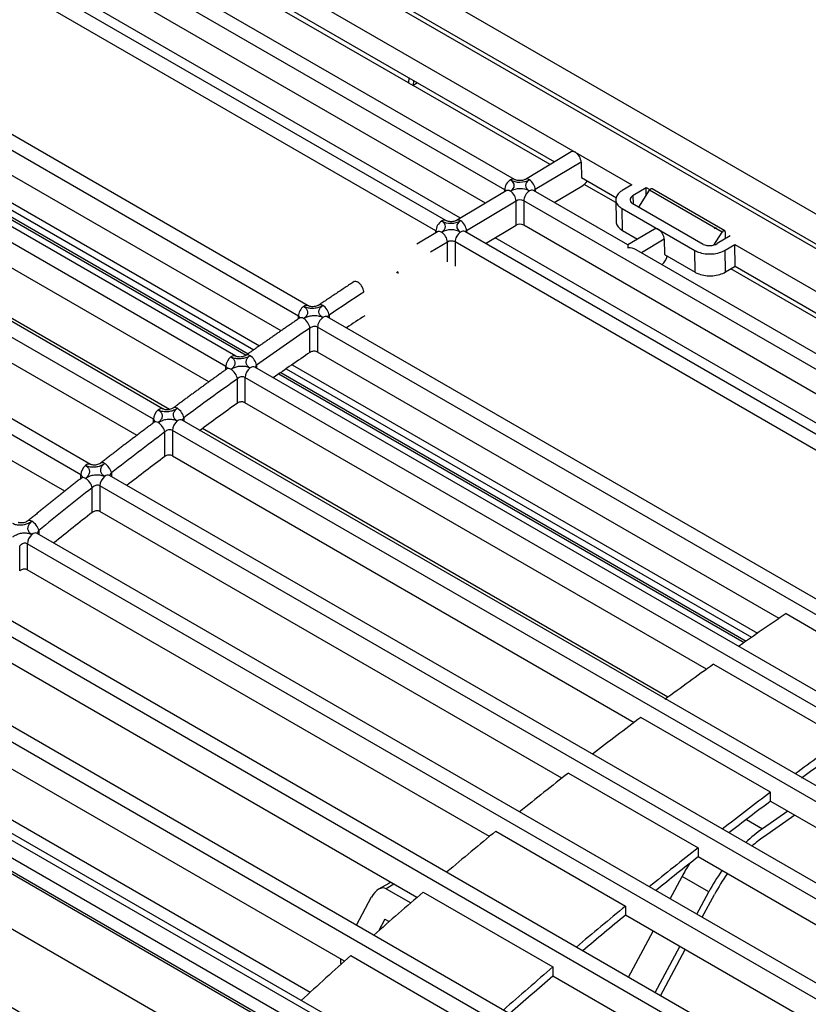
# Model space of a CAD drawing. Units: millimetres. Extents: x 0 to 9021, y 0 to 6434.
# Drawn here: x 3423 to 3642, y 5075 to 5349 of the extents above; entities that cross this region are included whole.
import ezdxf

# ---------------------------------------------------------------- set-up
doc = ezdxf.new("R2010")
doc.units = ezdxf.units.MM
doc.layers.add('LG-Product', color=3, linetype='Continuous')

msp = doc.modelspace()

# ---------------------------------------------------------------- linework, layer by layer
at = {"layer": 'LG-Product', "linetype": 'Continuous', "extrusion": (0, 0.816497, 0.57735)}
for p, q in [((3290.46, 5499.02), (4376.57, 4871.95)), ((4336.06, 4885.7), (3314.66, 5475.4)), ((3315.75, 5476.08), (4337.09, 4886.41)), ((3560.61, 5304.25), (3445.97, 5370.44)), ((3557.9, 5301.39), (3443.26, 5367.58)), ((3477.89, 5369.33), (3577.52, 5311.8)), ((3531.19, 5331.07), (3476.73, 5362.51)), ((3477.98, 5363.26), (3571.73, 5309.13)), ((3541.52, 5292.85), (3426.88, 5359.04)), ((3552.58, 5297.69), (3443.26, 5360.81)), ((3538.8, 5289.98), (3424.16, 5356.17)), ((3545.67, 5293.54), (3435.28, 5357.27)), ((3503.34, 5269.18), (3388.7, 5335.36)), ((3500.62, 5266.31), (3385.98, 5332.5)), ((3531.31, 5332.46), (3531.19, 5331.07)), ((3532.58, 5331.73), (3532.46, 5330.34)), ((3531.19, 5331.07), (3532.46, 5330.34)), ((3533.73, 5331.07), (3532.46, 5330.34)), ((3570.49, 5308.38), (3532.46, 5330.34)), ((3495.78, 5262.18), (3385.98, 5325.57)), ((3483.18, 5255.18), (3368.54, 5321.37)), ((3377.3, 5320.93), (3488.2, 5256.91)), ((3378.91, 5322.05), (3489.79, 5258.03)), ((4126.1, 4704.16), (3063.13, 5317.86)), ((3063.63, 5318.39), (4126.68, 4704.64)), ((3480.47, 5252.31), (3365.83, 5318.5)), ((3375.23, 5319.5), (3486.14, 5255.47)), ((3375.76, 5319.87), (3486.67, 5255.84)), ((4108.82, 4723.51), (3086.93, 5313.5)), ((3083.75, 5310.53), (4105.63, 4720.55)), ((3475.77, 5248.03), (3365.83, 5311.5)), ((3576.39, 5311.91), (3563.64, 5304.29)), ((3577.52, 5311.8), (3593.18, 5302.76)), ((3463.03, 5240.49), (3348.39, 5306.68)), ((3579.14, 5309.06), (3566.38, 5301.44)), ((3579.14, 5309.06), (3579.2, 5304.81)), ((3460.32, 5237.63), (3345.67, 5303.81)), ((3464.8, 5240.34), (3354.01, 5304.31)), ((3579.2, 5304.81), (3588.98, 5299.17)), ((3558.33, 5301.12), (3544.55, 5292.88)), ((3557.9, 5300.86), (3557.9, 5301.39)), ((3592.1, 5286.08), (3565.92, 5301.19)), ((3566.38, 5301.44), (3566.38, 5300.92)), ((3571.68, 5297.87), (3579.33, 5302.44)), ((3588.78, 5297.82), (3579.98, 5302.9)), ((3593.18, 5302.76), (3590.53, 5301.18)), ((3593.62, 5299.91), (3597.21, 5302.05)), ((3595.13, 5296.57), (3598.14, 5301.28)), ((3597.21, 5302.05), (3598.26, 5301.44)), ((3597.24, 5299.88), (3597.21, 5302.05)), ((3618.29, 5289.64), (3598.14, 5301.28)), ((3619.01, 5290.03), (3598.86, 5301.66)), ((3859.47, 5127.27), (3563.2, 5298.33)), ((3563.2, 5298.33), (3563.2, 5291.56)), ((3588.77, 5298.63), (3588.86, 5292.56)), ((3593.65, 5297.42), (3593.62, 5299.91)), ((3345.67, 5296.73), (3455.75, 5233.18)), ((3561.08, 5298.27), (3547.29, 5290.03)), ((3561.08, 5291.54), (3561.08, 5298.27)), ((3590.53, 5296.19), (3610.68, 5284.56)), ((3590.62, 5290.12), (3590.53, 5296.19)), ((3613.05, 5286.22), (3593.33, 5297.61)), ((3442.88, 5225.11), (3328.24, 5291.3)), ((3552.58, 5286.46), (3561.08, 5291.54)), ((3691.24, 5217.63), (3563.2, 5291.56)), ((3590.62, 5290.12), (3594.82, 5287.7)), ((3599.48, 5290.48), (3592.1, 5286.08)), ((3600.54, 5290.41), (3600.67, 5290.34)), ((3616.62, 5290.85), (3616.08, 5290.53)), ((3440.16, 5222.24), (3325.52, 5288.43)), ((3539.24, 5289.71), (3533.51, 5286.29)), ((3538.8, 5289.45), (3538.8, 5289.98)), ((3843.1, 5118.73), (3546.82, 5289.79)), ((3547.29, 5290.03), (3547.29, 5289.52)), ((3684.32, 5213.49), (3555.22, 5288.03)), ((3602.22, 5287.63), (3595.92, 5283.87)), ((3602.22, 5287.63), (3602.29, 5283.39)), ((3616, 5286.05), (3618.29, 5289.64)), ((3620.54, 5288.58), (3616.95, 5286.43)), ((3619.17, 5289.68), (3619.17, 5287.76)), ((3541.99, 5286.86), (3537.33, 5284.08)), ((3541.99, 5281.39), (3541.99, 5286.86)), ((3840.38, 5115.86), (3544.11, 5286.92)), ((3544.11, 5286.92), (3544.11, 5280.17)), ((3862.19, 5130.14), (3594.39, 5284.75)), ((3619.17, 5284.64), (3621.82, 5286.23)), ((3619.26, 5278.57), (3619.17, 5284.64)), ((3621.82, 5286.23), (3866.62, 5144.89)), ((3621.91, 5280.16), (3621.82, 5286.23)), ((3602.29, 5283.39), (3610.77, 5278.49)), ((3610.77, 5278.49), (3610.68, 5284.56)), ((3435.73, 5217.63), (3325.52, 5281.26)), ((3619.26, 5278.57), (3621.91, 5280.16)), ((3670.67, 5250.54), (3620.67, 5279.41)), ((3621.91, 5280.16), (3710.39, 5229.07)), ((3528.2, 5278.63), (3528.2, 5278.11)), ((3500.62, 5265.53), (3500.62, 5266.31)), ((3804.91, 5095.06), (3508.64, 5266.11)), ((3509.11, 5266.57), (3509.11, 5265.84)), ((3503.8, 5256.21), (3503.8, 5262.98)), ((3802.2, 5092.19), (3505.92, 5263.25)), ((3505.92, 5263.25), (3505.92, 5256.32)), ((3634.1, 5182.32), (3505.92, 5256.32)), ((3480.47, 5251.43), (3480.47, 5252.31)), ((3784.76, 5081.06), (3488.49, 5252.12)), ((3488.95, 5252.66), (3488.95, 5251.85)), ((3498.85, 5252.8), (3628.1, 5178.18)), ((3782.05, 5078.2), (3485.77, 5249.25)), ((3485.77, 5249.25), (3485.77, 5242.25)), ((3495.18, 5250.25), (3624.43, 5175.62)), ((3495.71, 5250.62), (3624.96, 5176)), ((3497.24, 5251.69), (3626.49, 5177.07)), ((3483.65, 5242.1), (3483.65, 5248.89)), ((3613.99, 5168.23), (3485.77, 5242.25)), ((3995.47, 4764.36), (3173.7, 5238.81)), ((3460.32, 5236.65), (3460.32, 5237.63)), ((3764.61, 5066.38), (3468.34, 5237.43)), ((3468.8, 5238.07), (3468.8, 5237.16)), ((3463.5, 5227.3), (3463.5, 5234.11)), ((3761.89, 5063.51), (3465.62, 5234.56)), ((3465.62, 5234.56), (3465.62, 5227.48)), ((3603.25, 5160.41), (3473.96, 5235.06)), ((3465.62, 5227.48), (3593.88, 5153.43)), ((3440.16, 5221.16), (3440.16, 5222.24)), ((3744.46, 5050.99), (3448.18, 5222.04)), ((3448.65, 5222.77), (3448.65, 5221.78)), ((3741.74, 5048.12), (3445.47, 5219.18)), ((3445.47, 5219.18), (3445.47, 5212.01)), ((3443.35, 5211.79), (3443.35, 5218.63)), ((3573.77, 5137.93), (3445.47, 5212.01)), ((3724.3, 5034.89), (3428.03, 5205.95)), ((3428.5, 5206.77), (3428.5, 5205.68)), ((3721.59, 5032.03), (3425.31, 5203.08)), ((3425.31, 5203.08), (3425.31, 5195.81)), ((3423.19, 5195.55), (3423.19, 5202.44)), ((3553.65, 5121.72), (3425.31, 5195.81)), ((3704.15, 5018.07), (3407.88, 5189.13)), ((3701.44, 5015.21), (3405.16, 5186.26)), ((3636.05, 5183.65), (3672.07, 5162.86)), ((3533.53, 5104.78), (3405.16, 5178.89)), ((3684, 5000.52), (3387.73, 5171.57)), ((3681.28, 4997.65), (3385.01, 5168.71)), ((3615.9, 5169.59), (3651.92, 5148.79)), ((3513.41, 5087.09), (3385.01, 5161.22)), ((3665.95, 4981.18), (3364.37, 5155.3)), ((3631.77, 5134.03), (3595.74, 5154.83)), ((3503.84, 5078.41), (3374.37, 5153.16)), ((3575.59, 5139.37), (3611.62, 5118.57)), ((3631.77, 5131.56), (3631.77, 5134.03)), ((3631.77, 5131.56), (3757.33, 5059.06)), ((3636.53, 5128.81), (3629.53, 5123.89)), ((3625.05, 5126.48), (3629.53, 5123.89)), ((3638.45, 5127.7), (3629.76, 5121.59)), ((3555.44, 5123.19), (3591.46, 5102.39)), ((3611.62, 5118.57), (3611.62, 5116.08)), ((3737.3, 5043.52), (3611.62, 5116.08)), ((3603.86, 5104.43), (3607.17, 5110.65)), ((3614.59, 5106.36), (3607.17, 5110.65)), ((3525.72, 5108.71), (3522.89, 5107.07)), ((3527.1, 5108.49), (3524.94, 5107.24)), ((3524.94, 5107.24), (3531.8, 5103.28)), ((3516.76, 5097.08), (3520.93, 5104.93)), ((3535.29, 5106.28), (3571.31, 5085.48)), ((3611.28, 5100.15), (3614.59, 5106.36)), ((3612.79, 5099.28), (3616.18, 5105.65)), ((3591.46, 5102.39), (3591.46, 5099.89)), ((3524.6, 5098.79), (3522.83, 5095.46)), ((3524.6, 5098.79), (3525.82, 5098.09)), ((3717.27, 5027.25), (3591.46, 5099.89)), ((3592.28, 5082.67), (3599.1, 5095.48)), ((3599.7, 5078.38), (3606.52, 5091.19)), ((3515.13, 5088.63), (3551.16, 5067.83)), ((3601.21, 5077.51), (3608.02, 5090.33)), ((3571.31, 5085.48), (3571.31, 5082.96)), ((3697.22, 5010.27), (3571.31, 5082.96))]:
    msp.add_line(p, q, dxfattribs=at)
at = {"layer": 'LG-Product', "linetype": 'Continuous'}
for centre, major_axis, ratio, start_param, end_param in [((3577.55, 5309.98), (-1.15, 1.93), 0.567186, 5.489211, 6.283175), ((3577.55, 5309.98), (-1.15, 1.93), 0.567186, 3.918415, 5.489211), ((3559.49, 5302.31), (1.12, 1.95), 0.57735, 0.802851, 2.356194), ((3559.49, 5302.31), (-1.12, -1.95), 0.57735, 3.141633, 3.944444), ((3562.11, 5305.71), (3.75, 0.06), 0.587337, 3.917954, 5.488751), ((3556.81, 5302.54), (3.75, 0.06), 0.587337, 5.488751, 7.059547), ((3567.41, 5302.65), (3.75, 0.06), 0.587337, 2.347158, 3.917954), ((3564.79, 5302.36), (1.15, -1.93), 0.567186, 2.347619, 3.148946), ((3564.79, 5302.36), (1.15, -1.93), 0.567186, 0.776823, 2.347619), ((3579.27, 5306.08), (2.25, 3.9), 0.57735, 3.944444, 4.457773), ((3556.84, 5300.72), (1.5, 0.06), 0.601945, 0.328165, 0.761606), ((3559.49, 5299.19), (1.15, -1.93), 0.567186, 2.347619, 3.141582), ((3562.11, 5299.48), (3.75, 0.06), 0.587337, 0.776362, 2.347158), ((3564.79, 5299.24), (-1.12, -1.95), 0.57735, 3.944444, 5.497787), ((3564.79, 5299.24), (1.12, 1.95), 0.57735, 0.000016, 0.802851), ((3567.44, 5300.83), (1.5, 0.06), 0.601945, 2.332402, 2.749032), ((3598.48, 5301.01), (-0.375, -0.65), 0.57735, 3.141597, 4.635617), ((3559.49, 5299.19), (1.15, -1.93), 0.567186, 0.776823, 2.347619), ((3562.14, 5297.66), (1.5, 0.06), 0.601945, 0.761606, 2.332402), ((3595.74, 5298.68), (3, 0.05), 0.587338, 2.347314, 3.769965), ((3540.4, 5290.9), (-1.12, -1.95), 0.57735, 3.141633, 3.944444), ((3545.7, 5290.95), (1.15, -1.93), 0.567186, 2.347619, 3.148946), ((3540.4, 5290.9), (1.12, 1.95), 0.57735, 0.802851, 2.356194), ((3543.02, 5294.3), (3.75, 0.06), 0.587337, 3.917954, 5.488751), ((3537.72, 5291.14), (3.75, 0.06), 0.587337, 5.488751, 7.059547), ((3543.02, 5288.07), (3.75, 0.06), 0.587337, 0.776362, 2.347158), ((3548.32, 5291.24), (3.75, 0.06), 0.587337, 2.347158, 3.917954), ((3545.7, 5290.95), (1.15, -1.93), 0.567186, 0.776823, 2.347619), ((3562.14, 5290.92), (1.5, 0.02), 0.587337, 0.776362, 2.347158), ((3600.63, 5288.55), (1.15, -1.93), 0.567186, 2.386626, 3.141606), ((3691.7, 5342.96), (91.17, 52.62), 0.015113, 3.111314, 3.189327), ((3600.63, 5288.55), (1.15, -1.93), 0.567186, 0.776823, 2.308612), ((3537.74, 5289.31), (1.5, 0.06), 0.601945, 0.328165, 0.761606), ((3540.4, 5287.78), (1.15, -1.93), 0.567186, 2.347619, 3.141582), ((3540.4, 5287.78), (1.15, -1.93), 0.567186, 0.776823, 2.347619), ((3545.7, 5287.84), (-1.12, -1.95), 0.57735, 3.944444, 5.497787), ((3545.7, 5287.84), (1.12, 1.95), 0.57735, 0.000016, 0.802851), ((3548.35, 5289.42), (1.5, 0.06), 0.601945, 2.332402, 2.749032), ((3618.64, 5289.38), (0.375, 0.65), 0.57735, 5.497787, 7.77721), ((3543.05, 5286.25), (1.5, 0.06), 0.601945, 0.761606, 2.332402), ((3592.12, 5283.47), (3.18, 0.02), 0.57231, 1.575237, 1.601318), ((3592.12, 5283.47), (-0.02, 2.61), 0.007557, 6.278744, 7.081598), ((3592.12, 5283.47), (3.18, 0.02), 0.57229, 0.772386, 1.575235), ((3592.12, 5283.47), (-0.02, 2.61), 0.007557, 0.798247, 0.824319), ((3614.83, 5287.66), (3, 0.05), 0.587338, 4.066257, 5.488907), ((3601.07, 5282.66), (1.5, 2.6), 0.57735, 4.180747, 5.139911), ((3529.26, 5278.01), (1.5, 0.06), 0.601945, 2.332402, 2.749032), ((3566.15, 4503.63), (489.03, 847.03), 0.57735, 0.853933, 0.867966), ((3502.21, 5267.23), (1.12, 1.95), 0.57735, 0.871814, 2.356194), ((3502.21, 5267.23), (-1.12, -1.95), 0.57735, 3.139228, 4.013407), ((3507.52, 5267.49), (1.26, -1.87), 0.527767, 2.318183, 3.150434), ((3507.52, 5267.49), (1.26, -1.87), 0.527767, 0.747386, 2.318183), ((3502.21, 5263.89), (1.27, -1.86), 0.522956, 2.314958, 3.141295), ((3502.21, 5263.89), (1.27, -1.86), 0.522956, 0.744162, 2.314958), ((3507.52, 5264.16), (-1.12, -1.95), 0.57735, 4.013407, 5.497787), ((3507.52, 5264.16), (1.12, 1.95), 0.57735, 0.000017, 0.871814), ((3566.15, 4503.63), (484.91, 839.89), 0.57735, 0.854149, 0.861589), ((3566.15, 4503.63), (489.03, 847.03), 0.57735, 0.875663, 0.897245), ((3482.06, 5253.23), (-1.12, -1.95), 0.57735, 4.042696, 5.497787), ((3482.06, 5253.23), (-1.12, -1.95), 0.57735, 3.143106, 4.042696), ((3487.36, 5253.58), (1.3, -1.84), 0.509303, 2.30619, 3.150542), ((3487.36, 5253.58), (-1.3, 1.84), 0.509303, 3.876987, 5.447783), ((3566.15, 4503.63), (484.91, 839.89), 0.57735, 0.876433, 0.891371), ((3482.06, 5249.81), (-1.31, 1.83), 0.504361, 5.444743, 6.282665), ((3487.36, 5250.17), (-1.12, -1.95), 0.57735, 4.042696, 5.497787), ((3487.36, 5250.17), (-1.12, -1.95), 0.57735, 3.141604, 4.042696), ((3482.06, 5249.81), (1.31, -1.83), 0.504361, 0.732354, 2.30315), ((3566.15, 4503.63), (489.03, 847.03), 0.57735, 0.904964, 0.92662), ((3467.21, 5238.99), (1.34, -1.81), 0.490339, 2.294887, 3.141153), ((3566.15, 4503.63), (484.91, 839.89), 0.57735, 0.905986, 0.92151), ((3461.91, 5238.55), (-1.12, -1.95), 0.57735, 4.072086, 5.497787), ((3461.91, 5238.55), (-1.12, -1.95), 0.57735, 3.138104, 4.072086), ((3467.21, 5238.99), (-1.34, 1.81), 0.490339, 3.865684, 5.43648), ((3461.91, 5235.03), (-1.35, 1.8), 0.485265, 5.433616, 6.282656), ((3461.91, 5235.03), (1.35, -1.8), 0.485265, 0.721227, 2.292023), ((3467.21, 5235.48), (-1.12, -1.95), 0.57735, 4.072086, 5.497787), ((3467.21, 5235.48), (-1.12, -1.95), 0.57735, 3.141617, 4.072086), ((3566.15, 4503.63), (489.03, 847.03), 0.57735, 0.934369, 0.956118), ((3566.15, 4503.63), (484.91, 839.89), 0.57735, 0.935646, 0.951195), ((3441.75, 5223.16), (-1.12, -1.95), 0.57735, 4.101602, 5.497787), ((3441.75, 5223.16), (1.12, 1.95), 0.57735, 6.276211, 7.243195), ((3447.06, 5223.69), (-1.38, 1.78), 0.47087, 5.425833, 6.282654), ((3447.06, 5223.69), (-1.38, 1.78), 0.47087, 3.855037, 5.425833), ((3447.06, 5220.1), (1.12, 1.95), 0.57735, 0.96001, 2.356194), ((3447.06, 5220.1), (-1.12, -1.95), 0.57735, 3.141601, 4.101602), ((3441.75, 5219.55), (-1.39, 1.77), 0.465662, 5.423137, 6.282657), ((3441.75, 5219.55), (-1.39, 1.77), 0.465662, 3.852341, 5.423137), ((3566.15, 4503.63), (489.03, 847.03), 0.57735, 0.963904, 0.985767), ((3566.15, 4503.63), (484.91, 839.89), 0.57735, 0.965439, 0.981295), ((3426.91, 5207.69), (-1.42, 1.75), 0.450889, 5.415813, 6.282671), ((3426.91, 5207.69), (-1.42, 1.75), 0.450889, 3.845017, 5.415813), ((3426.91, 5204), (1.12, 1.95), 0.57735, 0.989681, 2.356194), ((3426.91, 5204), (-1.12, -1.95), 0.57735, 3.141611, 4.131273), ((3697.33, 4427.89), (486.41, 842.49), 0.57735, 0.874604, 0.89386), ((3697.33, 4427.89), (486.41, 842.49), 0.57735, 0.90406, 0.923849), ((3697.33, 4427.89), (486.41, 842.49), 0.57735, 0.93362, 0.953392), ((3733.36, 4407.09), (486.41, 842.49), 0.57735, 0.90406, 0.92357), ((3733.36, 4407.09), (484.91, 839.89), 0.57735, 0.904429, 0.92151), ((3697.33, 4427.89), (486.41, 842.49), 0.57735, 0.963311, 0.983356), ((3733.36, 4407.09), (486.41, 842.49), 0.57735, 0.93362, 0.953392), ((3733.36, 4407.09), (484.91, 839.89), 0.57735, 0.934082, 0.951195), ((3632.05, 5098.56), (16.5, 28.58), 0.57735, 0.893578, 1.098697), ((3697.33, 4427.89), (486.41, 842.49), 0.57735, 0.993162, 1.013491), ((3632.05, 5098.56), (-15, -25.98), 0.57735, 4.03517, 4.18852), ((3733.36, 4407.09), (486.41, 842.49), 0.57735, 0.963311, 0.983356), ((3733.36, 4407.09), (484.91, 839.89), 0.57735, 0.963868, 0.981295), ((3624.62, 5102.85), (-16.5, -28.58), 0.57735, 4.647892, 4.772265), ((3632.05, 5098.56), (16.5, 28.58), 0.57735, 1.420024, 1.630672), ((3632.05, 5098.56), (-15, -25.98), 0.57735, 4.546403, 4.772265), ((3523.06, 5103.7), (1.81, 3.58), 0.610793, 6.24944, 7.820236), ((3525.89, 5105.34), (1.81, 3.58), 0.610793, 0.553806, 0.751653), ((3697.33, 4427.89), (486.41, 842.49), 0.57735, 1.023202, 1.043829), ((3733.36, 4407.09), (486.41, 842.49), 0.57735, 0.993162, 1.013491), ((3733.36, 4407.09), (484.91, 839.89), 0.57735, 0.993814, 1.011562), ((3697.33, 4427.89), (486.41, 842.49), 0.57735, 1.053462, 1.074214), ((3515.09, 5088.73), (1.81, 3.58), 0.610793, 2.138666, 2.612875), ((3733.36, 4407.09), (486.41, 842.49), 0.57735, 1.023202, 1.043829), ((3733.36, 4407.09), (484.91, 839.89), 0.57735, 1.023952, 1.042028)]:
    msp.add_ellipse(centre, major_axis=major_axis, ratio=ratio, start_param=start_param, end_param=end_param, dxfattribs=at)
for points, knots in [([(3563.64, 5304.29), (3563.56, 5304.24), (3563.36, 5304.15), (3562.89, 5304), (3562.3, 5303.93), (3561.65, 5303.94), (3561.08, 5304.05), (3560.76, 5304.18), (3560.64, 5304.24), (3560.61, 5304.25)], [0, 0, 0, 0, 0.141241, 0.288478, 0.450248, 0.622677, 0.796353, 0.940414, 1, 1, 1, 1]), ([(3558.47, 5301.22), (3558.47, 5301.22), (3558.44, 5301.19), (3558.36, 5301.14), (3558.33, 5301.12)], [0, 0, 0, 0, 0.768773, 1, 1, 1, 1]), ([(3565.92, 5301.19), (3565.85, 5301.24), (3565.8, 5301.27), (3565.79, 5301.28), (3565.79, 5301.28)], [0, 0, 0, 0, 0.761087, 1, 1, 1, 1]), ([(3590.53, 5301.18), (3590.22, 5300.99), (3589.94, 5300.78), (3589.7, 5300.56), (3589.34, 5300.22), (3589.07, 5299.85), (3588.77, 5299.07), (3588.73, 5298.67), (3588.88, 5297.89), (3589.07, 5297.5), (3589.65, 5296.79), (3590.05, 5296.47), (3590.53, 5296.19)], [0, 0, 0, 0, 0.140238, 0.140238, 0.140238, 0.355178, 0.355178, 0.570119, 0.570119, 0.785059, 0.785059, 1, 1, 1, 1]), ([(3544.55, 5292.88), (3544.47, 5292.83), (3544.27, 5292.74), (3543.8, 5292.6), (3543.2, 5292.52), (3542.55, 5292.53), (3541.99, 5292.64), (3541.67, 5292.77), (3541.55, 5292.83), (3541.52, 5292.85)], [0, 0, 0, 0, 0.141241, 0.288478, 0.450248, 0.622677, 0.796353, 0.940414, 1, 1, 1, 1]), ([(3588.86, 5292.56), (3588.87, 5292.44), (3588.88, 5292.32), (3588.97, 5291.82), (3589.16, 5291.43), (3589.75, 5290.72), (3590.15, 5290.4), (3590.62, 5290.12)], [0, 0, 0, 0, 0.128058, 0.128058, 0.564029, 0.564029, 1, 1, 1, 1]), ([(3539.38, 5289.82), (3539.38, 5289.81), (3539.35, 5289.78), (3539.26, 5289.73), (3539.24, 5289.71)], [0, 0, 0, 0, 0.768773, 1, 1, 1, 1]), ([(3546.82, 5289.79), (3546.76, 5289.83), (3546.71, 5289.87), (3546.7, 5289.87), (3546.7, 5289.87)], [0, 0, 0, 0, 0.761087, 1, 1, 1, 1]), ([(3610.68, 5284.56), (3610.99, 5284.38), (3611.34, 5284.22), (3611.72, 5284.08), (3612.28, 5283.88), (3612.92, 5283.73), (3614.23, 5283.56), (3614.92, 5283.54), (3616.25, 5283.65), (3616.92, 5283.76), (3618.13, 5284.12), (3618.69, 5284.36), (3619.17, 5284.64)], [0, 0, 0, 0, 0.140238, 0.140238, 0.140238, 0.355178, 0.355178, 0.570119, 0.570119, 0.785059, 0.785059, 1, 1, 1, 1]), ([(3577.77, 4981.12), (3496.3, 5028.15), (3415.38, 5077.05), (3254.49, 5177.22), (3174.46, 5228.45), (3094.75, 5280.55)], [0, 0, 0, 0, 0.5, 0.5, 1, 1, 1, 1]), ([(3610.77, 5278.49), (3611.09, 5278.31), (3611.43, 5278.15), (3611.81, 5278.01), (3612.38, 5277.81), (3613.01, 5277.66), (3614.32, 5277.49), (3615.01, 5277.48), (3616.35, 5277.58), (3617.01, 5277.69), (3618.22, 5278.05), (3618.78, 5278.29), (3619.26, 5278.57)], [0, 0, 0, 0, 0.140238, 0.140238, 0.140238, 0.355178, 0.355178, 0.570119, 0.570119, 0.785059, 0.785059, 1, 1, 1, 1]), ([(3518.78, 5273), (3518.78, 5273.01), (3518.78, 5273.03), (3518.78, 5273.16), (3518.76, 5273.29), (3518.68, 5273.64), (3518.61, 5273.87), (3518.4, 5274.32), (3518.28, 5274.54), (3517.99, 5274.95), (3517.83, 5275.15), (3517.48, 5275.47), (3517.3, 5275.61), (3517.02, 5275.78), (3516.92, 5275.83), (3516.64, 5275.92), (3516.47, 5275.95), (3516.2, 5275.92), (3516.08, 5275.88), (3515.99, 5275.82)], [0, 0, 0, 0, 0.00962, 0.00962, 0.092407, 0.092407, 0.233771, 0.233771, 0.37509, 0.37509, 0.51639, 0.51639, 0.65769, 0.65769, 0.740191, 0.740191, 0.88154, 0.88154, 1, 1, 1, 1]), ([(3507.38, 5269.24), (3507.19, 5269.11), (3506.96, 5268.99), (3506.37, 5268.72), (3505.97, 5268.6), (3505.15, 5268.44), (3504.72, 5268.41), (3503.89, 5268.42), (3503.48, 5268.48), (3502.72, 5268.67), (3502.37, 5268.81), (3502.07, 5268.98)], [0, 0, 0, 0, 0.142853, 0.142853, 0.358097, 0.358097, 0.572435, 0.572435, 0.786256, 0.786256, 1, 1, 1, 1]), ([(3502.07, 5268.98), (3502.27, 5268.87), (3502.44, 5268.74), (3502.81, 5268.39), (3502.98, 5268.15), (3503.17, 5267.65), (3503.19, 5267.38), (3503.1, 5266.85), (3502.98, 5266.58), (3502.62, 5266.08), (3502.37, 5265.84), (3502.07, 5265.64)], [0, 0, 0, 0, 0.137418, 0.137418, 0.352035, 0.352035, 0.567612, 0.567612, 0.78377, 0.78377, 1, 1, 1, 1]), ([(3506.25, 5269.35), (3506.22, 5269.33), (3506.12, 5269.26), (3505.79, 5269.11), (3505.26, 5268.96), (3504.64, 5268.89), (3504.05, 5268.94), (3503.62, 5269.04), (3503.39, 5269.14), (3503.35, 5269.17), (3503.34, 5269.17)], [0, 0, 0, 0, 0.054363, 0.203413, 0.361172, 0.532943, 0.704056, 0.852136, 0.985389, 1, 1, 1, 1]), ([(3507.38, 5265.92), (3507.19, 5266.03), (3507.01, 5266.15), (3506.64, 5266.5), (3506.47, 5266.74), (3506.28, 5267.25), (3506.26, 5267.52), (3506.35, 5268.05), (3506.47, 5268.31), (3506.84, 5268.81), (3507.09, 5269.04), (3507.38, 5269.24)], [0, 0, 0, 0, 0.137597, 0.137597, 0.352289, 0.352289, 0.567858, 0.567858, 0.783889, 0.783889, 1, 1, 1, 1]), ([(3501.03, 5265.82), (3501.03, 5265.83), (3501.03, 5265.84), (3500.98, 5265.96), (3500.92, 5266.07), (3500.77, 5266.21), (3500.7, 5266.26), (3500.62, 5266.31)], [0, 0, 0, 0, 0.063094, 0.063094, 0.634831, 0.634831, 1, 1, 1, 1]), ([(3501.13, 5265.91), (3501.13, 5265.91), (3501.12, 5265.9), (3501.08, 5265.84), (3500.96, 5265.77), (3500.93, 5265.75)], [0, 0, 0, 0, 0.185518, 0.843965, 1, 1, 1, 1]), ([(3502.07, 5265.64), (3502.27, 5265.78), (3502.49, 5265.9), (3503.08, 5266.17), (3503.48, 5266.29), (3504.3, 5266.45), (3504.73, 5266.49), (3505.56, 5266.47), (3505.98, 5266.42), (3506.73, 5266.23), (3507.08, 5266.09), (3507.38, 5265.92)], [0, 0, 0, 0, 0.143101, 0.143101, 0.358281, 0.358281, 0.572546, 0.572546, 0.786311, 0.786311, 1, 1, 1, 1]), ([(3508.66, 5266.11), (3508.61, 5266.14), (3508.55, 5266.17), (3508.54, 5266.18), (3508.53, 5266.19)], [0, 0, 0, 0, 0.529233, 1, 1, 1, 1]), ([(3509.11, 5266.57), (3508.99, 5266.47), (3508.89, 5266.36), (3508.78, 5266.19), (3508.75, 5266.13), (3508.72, 5266.07)], [0, 0, 0, 0, 0.667338, 0.667338, 1, 1, 1, 1]), ([(3505.92, 5263.25), (3505.81, 5263.31), (3505.67, 5263.37), (3505.36, 5263.43), (3505.2, 5263.44), (3504.87, 5263.43), (3504.69, 5263.4), (3504.37, 5263.31), (3504.21, 5263.24), (3503.97, 5263.1), (3503.88, 5263.04), (3503.8, 5262.98)], [0, 0, 0, 0, 0.211916, 0.211916, 0.424653, 0.424653, 0.639078, 0.639078, 0.855585, 0.855585, 1, 1, 1, 1]), ([(3481.88, 5254.95), (3482.07, 5254.84), (3482.24, 5254.72), (3482.61, 5254.37), (3482.78, 5254.12), (3482.97, 5253.61), (3483, 5253.33), (3482.91, 5252.78), (3482.79, 5252.5), (3482.42, 5251.98), (3482.17, 5251.74), (3481.87, 5251.52)], [0, 0, 0, 0, 0.135338, 0.135338, 0.349843, 0.349843, 0.565945, 0.565945, 0.782946, 0.782946, 1, 1, 1, 1]), ([(3487.19, 5255.31), (3486.98, 5255.16), (3486.76, 5255.03), (3486.16, 5254.75), (3485.76, 5254.62), (3484.94, 5254.45), (3484.52, 5254.41), (3483.69, 5254.41), (3483.27, 5254.46), (3482.52, 5254.64), (3482.17, 5254.78), (3481.88, 5254.95)], [0, 0, 0, 0, 0.144862, 0.144862, 0.360191, 0.360191, 0.574012, 0.574012, 0.787035, 0.787035, 1, 1, 1, 1]), ([(3486.05, 5255.42), (3486.02, 5255.39), (3485.91, 5255.31), (3485.57, 5255.15), (3485.03, 5254.99), (3484.41, 5254.92), (3483.83, 5254.96), (3483.42, 5255.06), (3483.22, 5255.16), (3483.19, 5255.18), (3483.19, 5255.18)], [0, 0, 0, 0, 0.060127, 0.213203, 0.37439, 0.54752, 0.718746, 0.865284, 0.999532, 1, 1, 1, 1]), ([(3487.18, 5251.89), (3486.99, 5252), (3486.82, 5252.12), (3486.45, 5252.47), (3486.28, 5252.72), (3486.09, 5253.23), (3486.06, 5253.51), (3486.15, 5254.06), (3486.27, 5254.33), (3486.63, 5254.85), (3486.89, 5255.09), (3487.19, 5255.31)], [0, 0, 0, 0, 0.135581, 0.135581, 0.350187, 0.350187, 0.566278, 0.566278, 0.783107, 0.783107, 1, 1, 1, 1]), ([(3505.92, 5256.32), (3505.81, 5256.39), (3505.67, 5256.45), (3505.36, 5256.52), (3505.2, 5256.54), (3504.87, 5256.55), (3504.69, 5256.53), (3504.37, 5256.47), (3504.21, 5256.42), (3503.97, 5256.31), (3503.88, 5256.27), (3503.8, 5256.21)], [0, 0, 0, 0, 0.21386, 0.21386, 0.427696, 0.427696, 0.641908, 0.641908, 0.856946, 0.856946, 1, 1, 1, 1]), ([(3480.89, 5251.75), (3480.89, 5251.78), (3480.88, 5251.82), (3480.83, 5251.96), (3480.76, 5252.07), (3480.61, 5252.22), (3480.54, 5252.27), (3480.47, 5252.31)], [0, 0, 0, 0, 0.144706, 0.144706, 0.670073, 0.670073, 1, 1, 1, 1]), ([(3480.95, 5251.83), (3480.95, 5251.83), (3480.94, 5251.79), (3480.82, 5251.7), (3480.74, 5251.64)], [0, 0, 0, 0, 0.483792, 1, 1, 1, 1]), ([(3481.87, 5251.52), (3482.07, 5251.67), (3482.3, 5251.8), (3482.89, 5252.08), (3483.29, 5252.21), (3484.11, 5252.39), (3484.54, 5252.43), (3485.37, 5252.43), (3485.78, 5252.38), (3486.53, 5252.2), (3486.88, 5252.06), (3487.18, 5251.89)], [0, 0, 0, 0, 0.145196, 0.145196, 0.360439, 0.360439, 0.57416, 0.57416, 0.78711, 0.78711, 1, 1, 1, 1]), ([(3488.5, 5252.11), (3488.46, 5252.14), (3488.4, 5252.17), (3488.39, 5252.19), (3488.39, 5252.18)], [0, 0, 0, 0, 0.529549, 1, 1, 1, 1]), ([(3488.95, 5252.66), (3488.83, 5252.56), (3488.73, 5252.43), (3488.63, 5252.25), (3488.6, 5252.18), (3488.57, 5252.12)], [0, 0, 0, 0, 0.667939, 0.667939, 1, 1, 1, 1]), ([(3485.77, 5249.25), (3485.65, 5249.32), (3485.51, 5249.37), (3485.21, 5249.43), (3485.05, 5249.44), (3484.72, 5249.41), (3484.54, 5249.37), (3484.22, 5249.26), (3484.06, 5249.19), (3483.82, 5249.03), (3483.73, 5248.96), (3483.65, 5248.89)], [0, 0, 0, 0, 0.209643, 0.209643, 0.420726, 0.420726, 0.634758, 0.634758, 0.852411, 0.852411, 1, 1, 1, 1]), ([(3485.77, 5242.25), (3485.65, 5242.32), (3485.51, 5242.38), (3485.21, 5242.45), (3485.05, 5242.47), (3484.72, 5242.47), (3484.55, 5242.45), (3484.22, 5242.38), (3484.06, 5242.33), (3483.82, 5242.22), (3483.73, 5242.16), (3483.65, 5242.1)], [0, 0, 0, 0, 0.213035, 0.213035, 0.426027, 0.426027, 0.639683, 0.639683, 0.854794, 0.854794, 1, 1, 1, 1]), ([(3461.68, 5240.23), (3461.86, 5240.12), (3462.03, 5240), (3462.4, 5239.65), (3462.57, 5239.4), (3462.77, 5238.88), (3462.8, 5238.59), (3462.71, 5238.02), (3462.59, 5237.73), (3462.22, 5237.19), (3461.97, 5236.94), (3461.67, 5236.71)], [0, 0, 0, 0, 0.132645, 0.132645, 0.346997, 0.346997, 0.563776, 0.563776, 0.781874, 0.781874, 1, 1, 1, 1]), ([(3466.99, 5240.68), (3466.78, 5240.52), (3466.55, 5240.39), (3465.95, 5240.09), (3465.55, 5239.95), (3464.73, 5239.76), (3464.31, 5239.71), (3463.48, 5239.7), (3463.07, 5239.75), (3462.32, 5239.93), (3461.97, 5240.06), (3461.68, 5240.23)], [0, 0, 0, 0, 0.147483, 0.147483, 0.362911, 0.362911, 0.576054, 0.576054, 0.788044, 0.788044, 1, 1, 1, 1]), ([(3465.86, 5240.79), (3465.82, 5240.76), (3465.7, 5240.67), (3465.34, 5240.49), (3464.79, 5240.33), (3464.17, 5240.25), (3463.61, 5240.29), (3463.22, 5240.4), (3463.08, 5240.46), (3463.04, 5240.49)], [0, 0, 0, 0, 0.065822, 0.222745, 0.387106, 0.560925, 0.730873, 0.875498, 1, 1, 1, 1]), ([(3466.98, 5237.17), (3466.79, 5237.28), (3466.63, 5237.4), (3466.25, 5237.75), (3466.08, 5238), (3465.89, 5238.52), (3465.86, 5238.81), (3465.95, 5239.37), (3466.07, 5239.66), (3466.43, 5240.2), (3466.69, 5240.45), (3466.99, 5240.68)], [0, 0, 0, 0, 0.132952, 0.132952, 0.347435, 0.347435, 0.564202, 0.564202, 0.78208, 0.78208, 1, 1, 1, 1]), ([(3460.76, 5236.87), (3460.76, 5236.96), (3460.74, 5237.06), (3460.67, 5237.27), (3460.61, 5237.38), (3460.46, 5237.53), (3460.39, 5237.58), (3460.32, 5237.63)], [0, 0, 0, 0, 0.31813, 0.31813, 0.740542, 0.740542, 1, 1, 1, 1]), ([(3460.78, 5237.06), (3460.78, 5237.06), (3460.77, 5237.01), (3460.62, 5236.89), (3460.54, 5236.83)], [0, 0, 0, 0, 0.575255, 1, 1, 1, 1]), ([(3461.67, 5236.71), (3461.88, 5236.86), (3462.11, 5237), (3462.71, 5237.3), (3463.11, 5237.45), (3463.92, 5237.64), (3464.35, 5237.69), (3465.18, 5237.69), (3465.59, 5237.65), (3466.34, 5237.47), (3466.69, 5237.34), (3466.98, 5237.17)], [0, 0, 0, 0, 0.147905, 0.147905, 0.363223, 0.363223, 0.576241, 0.576241, 0.788139, 0.788139, 1, 1, 1, 1]), ([(3468.35, 5237.43), (3468.31, 5237.46), (3468.26, 5237.48), (3468.25, 5237.49), (3468.25, 5237.49)], [0, 0, 0, 0, 0.722597, 1, 1, 1, 1]), ([(3468.8, 5238.07), (3468.68, 5237.95), (3468.58, 5237.82), (3468.46, 5237.59), (3468.42, 5237.49), (3468.39, 5237.39)], [0, 0, 0, 0, 0.586104, 0.586104, 1, 1, 1, 1]), ([(3465.62, 5234.56), (3465.5, 5234.63), (3465.36, 5234.68), (3465.06, 5234.73), (3464.9, 5234.74), (3464.57, 5234.7), (3464.4, 5234.65), (3464.07, 5234.53), (3463.91, 5234.44), (3463.67, 5234.27), (3463.58, 5234.19), (3463.5, 5234.11)], [0, 0, 0, 0, 0.206789, 0.206789, 0.415787, 0.415787, 0.629295, 0.629295, 0.848344, 0.848344, 1, 1, 1, 1]), ([(3465.62, 5227.48), (3465.5, 5227.55), (3465.36, 5227.61), (3465.06, 5227.68), (3464.9, 5227.69), (3464.57, 5227.69), (3464.4, 5227.67), (3464.07, 5227.59), (3463.91, 5227.54), (3463.67, 5227.42), (3463.58, 5227.36), (3463.5, 5227.3)], [0, 0, 0, 0, 0.211975, 0.211975, 0.423885, 0.423885, 0.636821, 0.636821, 0.852017, 0.852017, 1, 1, 1, 1]), ([(3441.48, 5224.81), (3441.66, 5224.7), (3441.82, 5224.58), (3442.2, 5224.23), (3442.37, 5223.98), (3442.57, 5223.44), (3442.6, 5223.15), (3442.51, 5222.56), (3442.39, 5222.26), (3442.03, 5221.7), (3441.77, 5221.43), (3441.47, 5221.19)], [0, 0, 0, 0, 0.129321, 0.129321, 0.343473, 0.343473, 0.561084, 0.561084, 0.780543, 0.780543, 1, 1, 1, 1]), ([(3446.79, 5225.35), (3446.58, 5225.18), (3446.34, 5225.04), (3445.74, 5224.72), (3445.34, 5224.57), (3444.52, 5224.37), (3444.1, 5224.31), (3443.27, 5224.3), (3442.87, 5224.34), (3442.12, 5224.51), (3441.77, 5224.64), (3441.48, 5224.81)], [0, 0, 0, 0, 0.150732, 0.150732, 0.366266, 0.366266, 0.578566, 0.578566, 0.789286, 0.789286, 1, 1, 1, 1]), ([(3445.66, 5225.47), (3445.63, 5225.44), (3445.49, 5225.33), (3445.11, 5225.13), (3444.55, 5224.96), (3443.93, 5224.89), (3443.4, 5224.92), (3443.04, 5225.03), (3442.92, 5225.08), (3442.89, 5225.1)], [0, 0, 0, 0, 0.07187, 0.233362, 0.401535, 0.576258, 0.744364, 0.887643, 1, 1, 1, 1]), ([(3446.78, 5221.75), (3446.6, 5221.85), (3446.43, 5221.97), (3446.06, 5222.32), (3445.89, 5222.57), (3445.69, 5223.11), (3445.66, 5223.41), (3445.75, 5223.99), (3445.87, 5224.29), (3446.23, 5224.85), (3446.49, 5225.11), (3446.79, 5225.35)], [0, 0, 0, 0, 0.129697, 0.129697, 0.344009, 0.344009, 0.561607, 0.561607, 0.780796, 0.780796, 1, 1, 1, 1]), ([(3440.6, 5221.46), (3440.6, 5221.56), (3440.59, 5221.66), (3440.52, 5221.88), (3440.45, 5222), (3440.3, 5222.15), (3440.24, 5222.2), (3440.16, 5222.24)], [0, 0, 0, 0, 0.319923, 0.319923, 0.745657, 0.745657, 1, 1, 1, 1]), ([(3441.47, 5221.19), (3441.68, 5221.36), (3441.92, 5221.51), (3442.52, 5221.83), (3442.92, 5221.98), (3443.74, 5222.18), (3444.16, 5222.24), (3444.99, 5222.26), (3445.39, 5222.22), (3446.14, 5222.05), (3446.49, 5221.92), (3446.78, 5221.75)], [0, 0, 0, 0, 0.151244, 0.151244, 0.366643, 0.366643, 0.578792, 0.578792, 0.789401, 0.789401, 1, 1, 1, 1]), ([(3448.2, 5222.04), (3448.16, 5222.07), (3448.11, 5222.1), (3448.1, 5222.1), (3448.1, 5222.1)], [0, 0, 0, 0, 0.592394, 1, 1, 1, 1]), ([(3448.65, 5222.77), (3448.53, 5222.64), (3448.43, 5222.5), (3448.3, 5222.25), (3448.26, 5222.14), (3448.24, 5222.04)], [0, 0, 0, 0, 0.584065, 0.584065, 1, 1, 1, 1]), ([(3440.63, 5221.59), (3440.62, 5221.59), (3440.61, 5221.59), (3440.58, 5221.51), (3440.43, 5221.38), (3440.35, 5221.32)], [0, 0, 0, 0, 0.129697, 0.657386, 1, 1, 1, 1]), ([(3445.47, 5219.18), (3445.35, 5219.25), (3445.21, 5219.29), (3444.91, 5219.34), (3444.75, 5219.33), (3444.42, 5219.28), (3444.25, 5219.23), (3443.92, 5219.09), (3443.76, 5219), (3443.52, 5218.81), (3443.43, 5218.72), (3443.35, 5218.63)], [0, 0, 0, 0, 0.203394, 0.203394, 0.4099, 0.4099, 0.622736, 0.622736, 0.843379, 0.843379, 1, 1, 1, 1]), ([(3445.47, 5212.01), (3445.35, 5212.08), (3445.21, 5212.13), (3444.91, 5212.2), (3444.75, 5212.21), (3444.42, 5212.2), (3444.25, 5212.18), (3443.93, 5212.1), (3443.77, 5212.04), (3443.52, 5211.91), (3443.43, 5211.85), (3443.35, 5211.79)], [0, 0, 0, 0, 0.210678, 0.210678, 0.421263, 0.421263, 0.633311, 0.633311, 0.848598, 0.848598, 1, 1, 1, 1]), ([(3426.59, 5209.31), (3426.38, 5209.13), (3426.13, 5208.97), (3425.52, 5208.64), (3425.12, 5208.49), (3424.31, 5208.27), (3423.88, 5208.2), (3423.06, 5208.18), (3422.66, 5208.21), (3421.92, 5208.37), (3421.57, 5208.51), (3421.28, 5208.67)], [0, 0, 0, 0, 0.15463, 0.15463, 0.370267, 0.370267, 0.581553, 0.581553, 0.790764, 0.790764, 1, 1, 1, 1]), ([(3425.47, 5209.44), (3425.43, 5209.4), (3425.29, 5209.28), (3424.88, 5209.07), (3424.31, 5208.88), (3423.7, 5208.81), (3423.17, 5208.85), (3422.84, 5208.95), (3422.76, 5208.99), (3422.75, 5209)], [0, 0, 0, 0, 0.078172, 0.244521, 0.416631, 0.591871, 0.757629, 0.914266, 1, 1, 1, 1]), ([(3426.58, 5205.61), (3426.41, 5205.71), (3426.24, 5205.83), (3425.87, 5206.18), (3425.7, 5206.44), (3425.49, 5206.98), (3425.46, 5207.29), (3425.55, 5207.89), (3425.67, 5208.2), (3426.03, 5208.78), (3426.29, 5209.06), (3426.59, 5209.31)], [0, 0, 0, 0, 0.125797, 0.125797, 0.339879, 0.339879, 0.558465, 0.558465, 0.779243, 0.779243, 1, 1, 1, 1]), ([(3421.27, 5204.97), (3421.49, 5205.14), (3421.73, 5205.3), (3422.34, 5205.64), (3422.74, 5205.8), (3423.56, 5206.02), (3423.98, 5206.08), (3424.8, 5206.11), (3425.2, 5206.07), (3425.94, 5205.91), (3426.29, 5205.78), (3426.58, 5205.61)], [0, 0, 0, 0, 0.155233, 0.155233, 0.370711, 0.370711, 0.581818, 0.581818, 0.790898, 0.790898, 1, 1, 1, 1]), ([(3428.05, 5205.94), (3428.01, 5205.97), (3427.97, 5205.99), (3427.96, 5205.99), (3427.96, 5205.99)], [0, 0, 0, 0, 0.833062, 1, 1, 1, 1]), ([(3428.5, 5206.77), (3428.38, 5206.63), (3428.27, 5206.48), (3428.14, 5206.2), (3428.1, 5206.07), (3428.08, 5205.95)], [0, 0, 0, 0, 0.564626, 0.564626, 1, 1, 1, 1]), ([(3425.31, 5203.08), (3425.2, 5203.15), (3425.06, 5203.19), (3424.76, 5203.23), (3424.6, 5203.22), (3424.27, 5203.16), (3424.1, 5203.1), (3423.78, 5202.95), (3423.62, 5202.84), (3423.37, 5202.64), (3423.28, 5202.54), (3423.19, 5202.44)], [0, 0, 0, 0, 0.199503, 0.199503, 0.403135, 0.403135, 0.615129, 0.615129, 0.837506, 0.837506, 1, 1, 1, 1]), ([(3425.31, 5195.81), (3425.2, 5195.88), (3425.06, 5195.93), (3424.76, 5196), (3424.6, 5196.01), (3424.27, 5196), (3424.11, 5195.97), (3423.78, 5195.89), (3423.62, 5195.82), (3423.37, 5195.69), (3423.28, 5195.62), (3423.19, 5195.55)], [0, 0, 0, 0, 0.209141, 0.209141, 0.418157, 0.418157, 0.629141, 0.629141, 0.844516, 0.844516, 1, 1, 1, 1])]:
    msp.add_open_spline(points, degree=3, knots=knots, dxfattribs=at)
for points, degree in [([(3592.09, 5285.24), (3592.06, 5285.25), (3592.04, 5285.27), (3592.01, 5285.29)], 3), ([(3516.06, 5275.87), (3506.26, 5269.35)], 1), ([(3500.94, 5265.75), (3493.5, 5260.67), (3486.06, 5255.42)], 2), ([(3480.75, 5251.64), (3473.3, 5246.3), (3465.87, 5240.79)], 2), ([(3460.56, 5236.83), (3453.1, 5231.23), (3445.68, 5225.47)], 2), ([(3440.36, 5221.32), (3432.91, 5215.46), (3425.49, 5209.44)], 2)]:
    msp.add_open_spline(points, degree=degree, dxfattribs=at)

doc.saveas('drawing.dxf')
